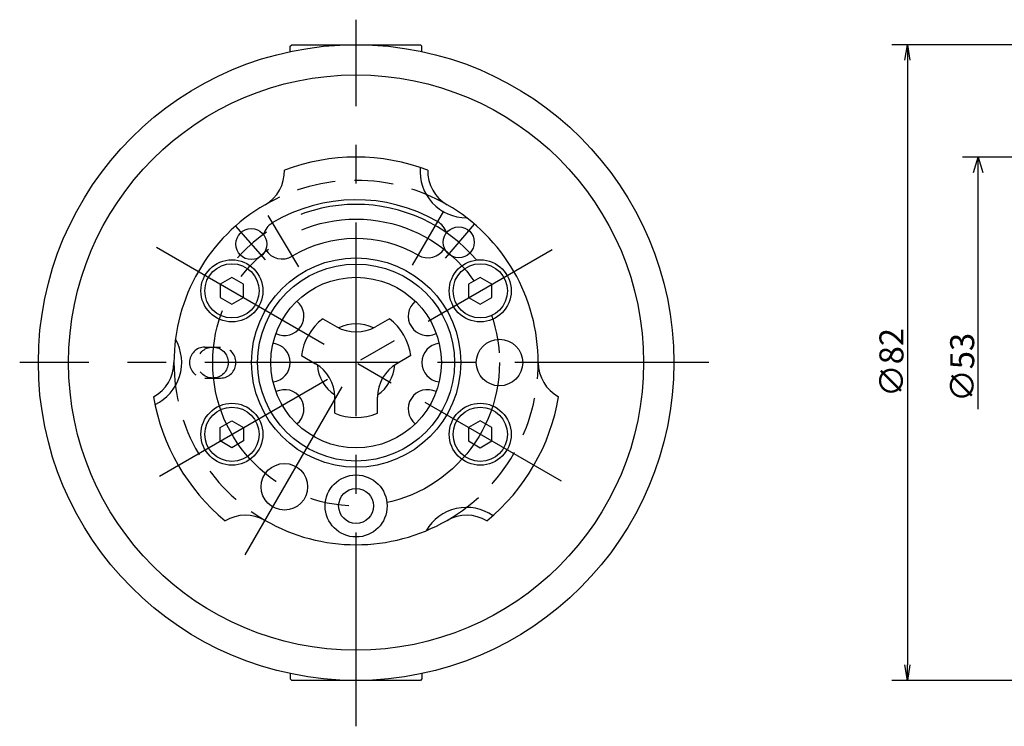
# Model space of a CAD drawing. Extents: x 36 to 410, y 12 to 259.
# Drawn here: x 36 to 163, y 149 to 240 of the extents above; entities that cross this region are included whole.
import ezdxf

# ---------------------------------------------------------------- set-up
doc = ezdxf.new("R2010")
doc.units = 0
doc.header["$LTSCALE"] = 20
doc.linetypes.add('CENTER', pattern=[2, 1.25, -0.25, 0.25, -0.25])
doc.linetypes.add('HIDDEN', pattern=[0.375, 0.25, -0.125])
doc.layers.get('0').update_dxf_attribs({"linetype": 'CONTINUOUS'})
doc.layers.add('MAIN0', color=7, linetype='CONTINUOUS')
doc.dimstyles.new('MAIN001', dxfattribs={"dimtxt": 3.1, "dimasz": 2, "dimexe": 2, "dimexo": 0.8, "dimtad": 1, "dimdec": 3, "dimtxsty": 'STANDARD', "dimcen": 2.5, "dimaunit": 1, "dimazin": 3, "dimtfac": 0.903226, "dimtmove": 0, "dimatfit": 3, "dimtvp": 0.66129})

# ---------------------------------------------------------------- blocks, each defined once
blk = doc.blocks.new('D18')
at = {"layer": 'MAIN0', "color": 0, "linetype": 'BYBLOCK'}
for p, q in [((5.52, 26.5), (-30.82, 26.5)), ((-29.42, 24.5), (-28.82, 26.5)), ((-28.82, -6.03), (-28.82, 26.5)), ((-28.82, 26.5), (-28.22, 24.5))]:
    blk.add_line(p, q, dxfattribs=at)
at = {"layer": 'MAIN0', "color": 0, "linetype": 'BYBLOCK', "insert": (-30.87, -0.63), "char_height": 3.1, "attachment_point": 5, "rotation": 90}
blk.add_mtext('\\A1;∅53', dxfattribs=at)
blk = doc.blocks.new('_OPEN')
at = {"color": 0, "linetype": 'BYBLOCK'}
for p, q in [((-1, 0.166667), (0, 0)), ((0, 0), (-1, -0.166667)), ((0, 0), (-1, 0))]:
    blk.add_line(p, q, dxfattribs=at)
blk = doc.blocks.new('*D24')
at = {"layer": 'MAIN0', "color": 0, "linetype": 'BYBLOCK'}
for p, q in [((205.17, 236.53), (148.9, 236.53)), ((150.9, 234.53), (150.9, 156.53)), ((205.37, 154.53), (148.9, 154.53))]:
    blk.add_line(p, q, dxfattribs=at)
at = {"layer": 'MAIN0', "color": 0, "linetype": 'BYBLOCK', "xscale": 2, "yscale": 2, "zscale": 2}
for p, rotation in [((150.9, 236.53), 90), ((150.9, 154.53), 270)]:
    blk.add_blockref('_OPEN', p, dxfattribs=dict(at, rotation=rotation))
at = {"layer": 'MAIN0', "color": 0, "linetype": 'BYBLOCK', "insert": (148.85, 195.53), "char_height": 3.1, "attachment_point": 5, "rotation": 90}
blk.add_mtext('\\A1;∅82', dxfattribs=at)

msp = doc.modelspace()

# ---------------------------------------------------------------- linework, layer by layer
at = {"layer": 'MAIN0', "color": 3, "linetype": 'CENTER'}
for p, q in [((79.77, 148.6104), (79.77, 239.7506)), ((91.0368, 215.0425), (87.0251, 208.094)), ((68.3639, 214.511), (72.3595, 207.8612)), ((64.2041, 213.1221), (68.0316, 208.7958)), ((95.0266, 213.3911), (91.2751, 208.9986)), ((53.9984, 210.4072), (106.2251, 180.2541)), ((54.4119, 180.8874), (105.0579, 210.1279)), ((125.2714, 195.5279), (36.3634, 195.5279)), ((65.4546, 170.7328), (79.77, 195.5279))]:
    msp.add_line(p, q, dxfattribs=at)
at = {"layer": 'MAIN0', "color": 3, "linetype": 'CONTINUOUS'}
for p, q in [((71.27, 236.3279), (71.47, 236.5279)), ((71.27, 235.6372), (71.27, 236.3279)), ((71.47, 236.5279), (88.07, 236.5279)), ((88.27, 236.3279), (88.07, 236.5279)), ((88.27, 235.6372), (88.27, 236.3279)), ((63.7486, 206.51), (62.2486, 205.644)), ((65.2486, 205.644), (63.7486, 206.51)), ((95.7915, 206.51), (94.2915, 205.644)), ((97.2915, 205.644), (95.7915, 206.51)), ((62.2486, 205.644), (62.2486, 203.9119)), ((65.2486, 203.9119), (65.2486, 205.644)), ((94.2915, 205.644), (94.2915, 203.9119)), ((97.2915, 203.9119), (97.2915, 205.644)), ((62.2486, 203.9119), (63.7486, 203.0459)), ((63.7486, 203.0459), (65.2486, 203.9119)), ((94.2915, 203.9119), (95.7915, 203.0459)), ((95.7915, 203.0459), (97.2915, 203.9119)), ((75.4762, 201.1824), (77.27, 200.1467)), ((84.0639, 201.1824), (82.27, 200.1467)), ((72.7262, 196.4193), (74.52, 195.3836)), ((86.8139, 196.4193), (85.02, 195.3836)), ((77.02, 188.9821), (77.02, 191.0535)), ((82.52, 188.9821), (82.52, 191.0535)), ((62.2486, 187.144), (63.7486, 188.01)), ((62.2486, 185.4119), (62.2486, 187.144)), ((63.7486, 188.01), (65.2486, 187.144)), ((65.2486, 187.144), (65.2486, 185.4119)), ((95.7915, 188.01), (94.2915, 187.144)), ((94.2915, 187.144), (94.2915, 185.4119)), ((97.2915, 187.144), (95.7915, 188.01)), ((97.2915, 185.4119), (97.2915, 187.144)), ((63.7486, 184.5459), (62.2486, 185.4119)), ((65.2486, 185.4119), (63.7486, 184.5459)), ((94.2915, 185.4119), (95.7915, 184.5459)), ((95.7915, 184.5459), (97.2915, 185.4119)), ((71.27, 155.4187), (71.27, 154.7279)), ((88.27, 155.4187), (88.27, 154.7279)), ((71.27, 154.7279), (71.47, 154.5279)), ((88.07, 154.5279), (71.47, 154.5279)), ((88.27, 154.7279), (88.07, 154.5279))]:
    msp.add_line(p, q, dxfattribs=at)
at = {"layer": 'MAIN0', "color": 3, "linetype": 'HIDDEN'}
for p, q in [((60.27, 197.5279), (62.27, 197.5279)), ((60.27, 193.5279), (62.27, 193.5279))]:
    msp.add_line(p, q, dxfattribs=at)
at = {"layer": 'MAIN0', "color": 3, "linetype": 'CONTINUOUS'}
for centre, radius in [((79.77, 195.5279), 41), ((79.77, 195.5279), 37.1), ((66.2526, 210.8066), 2), ((93.0188, 211.0402), 2), ((63.7486, 204.7779), 4), ((79.77, 195.5279), 13.5), ((95.7915, 204.7779), 4), ((63.7486, 204.7779), 3.5), ((79.77, 195.5279), 12.7), ((95.7915, 204.7779), 3.5), ((79.77, 195.5279), 11), ((98.27, 195.5279), 3), ((63.7486, 186.2779), 4), ((63.7486, 186.2779), 3.5), ((95.7915, 186.2779), 4), ((95.7915, 186.2779), 3.5), ((70.52, 179.5065), 3), ((79.77, 177.0279), 4), ((79.77, 177.0279), 2.25)]:
    msp.add_circle(centre, radius, dxfattribs=at)
at = {"layer": 'MAIN0', "color": 3, "linetype": 'CENTER'}
msp.add_circle((79.77, 195.5279), 18.5, dxfattribs=at)
at = {"layer": 'MAIN0', "color": 3, "linetype": 'HIDDEN'}
msp.add_circle((61.27, 195.5279), 2, dxfattribs=at)
at = {"layer": 'MAIN0', "color": 3, "linetype": 'CONTINUOUS'}
for centre, radius, start, end in [((79.77, 195.5279), 26.5, 69.565141, 110.434859), ((65.52, 220.2097), 5, 300, 361.726286), ((94.02, 220.2097), 6, 175.271024, 270.060487), ((94.02, 220.2097), 5, 178.273714, 240), ((79.77, 195.5279), 21, 60, 121), ((79.77, 195.5279), 23.5, 120, 180), ((79.77, 195.5279), 23.5, 0, 60), ((70.2418, 211.3855), 2.5, 121, 164.869126), ((89.02, 211.5494), 2.5, 16.130874, 60), ((79.77, 195.5279), 16, 60, 121), ((70.2418, 211.3855), 2.5, 211.64453, 301), ((89.02, 211.5494), 2.5, 240, 329.35547), ((70.5447, 201.519), 2.5, 243.524979, 410.475021), ((88.9954, 201.519), 2.5, 129.524979, 296.475021), ((79.77, 195.5279), 7.1, 127.21191, 172.78809), ((79.77, 195.5279), 7.1, 7.21191, 52.78809), ((79.77, 204.4769), 5, 240, 300), ((79.77, 195.5279), 5, 63.494679, 116.505321), ((51.27, 195.5279), 6, 295.271024, 390.060487), ((68.77, 195.5279), 2.5, 276.524979, 443.475021), ((90.77, 195.5279), 2.5, 96.524979, 263.475021), ((51.27, 195.5279), 5, 298.273714, 360), ((72.02, 191.0535), 5, 0, 60), ((79.77, 195.5279), 5, 183.367013, 236.505321), ((87.52, 191.0535), 5, 120, 180), ((79.77, 195.5279), 5, 303.494679, 356.632987), ((108.27, 195.5279), 5, 180, 241.726286), ((70.5447, 189.5369), 2.5, 309.524979, 476.475021), ((88.9954, 189.5369), 2.5, 63.524979, 230.475021), ((79.77, 195.5279), 26.5, 189.565141, 230.434859), ((79.77, 195.5279), 26.5, 309.565141, 350.434859), ((79.77, 195.5279), 7.1, 247.21191, 292.78809), ((94.02, 170.8462), 6, 55.271024, 150.060487), ((65.52, 170.8462), 5, 60, 121.726286), ((94.02, 170.8462), 5, 58.273714, 120), ((79.77, 195.5279), 23.5, 240, 300)]:
    msp.add_arc(centre, radius, start, end, dxfattribs=at)
at = {"layer": 'MAIN0', "color": 3, "linetype": 'HIDDEN'}
for centre, radius, start, end in [((79.77, 195.5279), 23.5, 60, 120), ((60.27, 195.5279), 2, 90, 270), ((62.27, 195.5279), 2, 270, 450), ((79.77, 195.5279), 23.5, 180, 240), ((79.77, 195.5279), 23.5, 300, 360)]:
    msp.add_arc(centre, radius, start, end, dxfattribs=at)
at = {"layer": 'MAIN0', "color": 3, "linetype": 'CENTER'}
msp.add_arc((79.77, 195.5279), 20.4, 40.2778, 139.959897, dxfattribs=at)

# ---------------------------------------------------------------- block references
at = {"layer": 'MAIN0', "color": 3, "linetype": 'CONTINUOUS'}
msp.add_blockref('D18', (188.8491, 195.5279), dxfattribs=at)

# ---------------------------------------------------------------- dimensions: what is measured, and where the dimension line sits
dim = msp.add_linear_dim(base=(150.8963, 236.5279), p1=(206.17, 154.5279), p2=(205.97, 236.5279), angle=90, text='\\A1;∅82', dimstyle='MAIN001', override={"dimasz": 2, "dimblk1": 'OPEN', "dimblk2": 'OPEN', "dimsah": 1}, dxfattribs=at)
dim.commit()
dim.dimension.update_dxf_attribs({"geometry": '*D24', "text_midpoint": (150.3963, 195.5279)})

doc.saveas('drawing.dxf')
